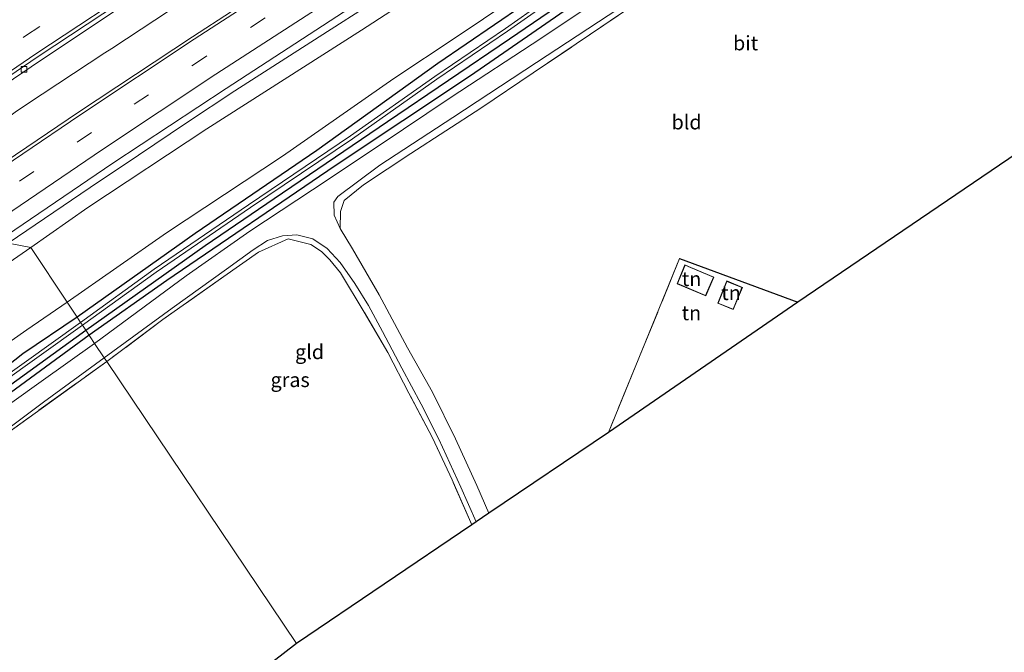
# Model space of a CAD drawing. Units: metres. Extents: x 175566 to 179415, y 306748 to 312501.
# Drawn here: x 177578 to 177748, y 308107 to 308216 of the extents above; entities that cross this region are included whole.
import ezdxf
from ezdxf.enums import TextEntityAlignment as Align

# ---------------------------------------------------------------- set-up
doc = ezdxf.new("R2010")
doc.units = ezdxf.units.M
doc.linetypes.add('IE-TERREINAFSCHEIDING', pattern=[10, 8, -2])
doc.linetypes.add('VW-3-9_STREEP', pattern=[12, 3, -9])
doc.layers.get('0').update_dxf_attribs({"lineweight": 25})
for name, color, linetype, lineweight in [('B-ME-BV-GELEIDECONSTRUCTIE-GELEIDERAIL-L-B1', 213, 'BV-GELEIDERAIL', 18), ('B-ME-GW-KRUINLIJN-L-B1', 93, 'Continuous', 18), ('B-ME-GW-TEENLIJN-L-B1', 93, 'Continuous', 18), ('B-ME-IE-GRASLAND-GV-B6', 93, 'Continuous', 18), ('B-ME-IE-GRONDWERKLIJN-GROND_INGERICHT-GV-B6', 253, 'Continuous', 18), ('B-ME-IE-HULPGEOMETRIE-L-B1', 53, 'Continuous', 18), ('B-ME-IE-TERREINAFSCHEIDING-RASTERHEKWERK-L-B1', 8, 'IE-TERREINAFSCHEIDING', 18), ('B-ME-KG-KADASTRAAL-DAKRAND-L-B1', 13, 'Continuous', 18), ('B-ME-OG-WATER-GV-B6', 153, 'Continuous', 18), ('B-ME-VH-VERH_SOORT-BITUMEN-GV-B6', 8, 'IE-TERREINAFSCHEIDING-NATUURLIJK-HOUTWAL', 18), ('B-ME-VV-KOLK-S-B1', 8, 'Continuous', 18), ('B-ME-VW-MARKERING-39STREEP-015-L-B1', 255, 'VW-3-9_STREEP', 18), ('B-ME-VW-MARKERING-STREEP-015-L-B1', 7, 'Continuous', 18)]:
    doc.layers.add(name, color=color, linetype=linetype, lineweight=lineweight)
for name, color, linetype in [('B-ME-GR-BOMENRIJ-L-B1', 10, 'Continuous'), ('B-ME-GW-INSTEEKWATERGANG-L-B1', 10, 'Continuous'), ('B-ME-IE-TERREINAFSCHEIDING-HAAGRASTER-L-B1', 10, 'Continuous'), ('B-ME-KG-KADASTRAAL-OPNAMEDTMGRENS-L-B1', 10, 'Continuous')]:
    doc.layers.add(name, color=color, linetype=linetype)
doc.styles.add('NLCS-ISO', font='NLCS-ISO.TTF')
doc.linetypes.add('BV-GELEIDERAIL', pattern='A,10,-3,[108,NLCS.SHX,S=1,R=0,X=0,Y=0],-3', length=16)
doc.linetypes.add('IE-TERREINAFSCHEIDING-NATUURLIJK-HOUTWAL', pattern='A,7,-1.5,[67,NLCS.SHX,S=0.75,R=45,X=0,Y=0],-1.5,7,-1.5,[70,NLCS.SHX,S=0.75,R=0,X=0,Y=0],-1.5', length=20)

# ---------------------------------------------------------------- blocks, each defined once
blk = doc.blocks.new('kolk')
blk.add_lwpolyline([(-0.5, -0.5), (0.5, -0.5), (0.5, 0.5), (-0.5, 0.5)], close=True)

msp = doc.modelspace()

# ---------------------------------------------------------------- linework, layer by layer
at = {"layer": 'B-ME-BV-GELEIDECONSTRUCTIE-GELEIDERAIL-L-B1'}
msp.add_line((177579.148, 308201.514, 62.162), (177592.681, 308210.435, 62.022), dxfattribs=at)
for points in [[(177592.681, 308210.435, 62.022), (177593.846, 308211.204, 62.01), (177606.382, 308219.441, 61.859), (177622.82, 308230.259, 61.648), (177635.4, 308238.43, 61.534), (177648.064, 308246.468, 61.439), (177660.772, 308254.438, 61.321), (177673.465, 308262.432, 61.164), (177686.221, 308270.325, 61.032), (177696.875, 308276.866, 60.954), (177712.811, 308286.422, 60.812), (177729.983, 308296.673, 60.683), (177738.582, 308301.779, 60.661), (177751.48, 308309.437, 60.601), (177760.066, 308314.563, 60.53), (177772.983, 308322.189, 60.4), (177786.484, 308330.057, 60.305), (177799.429, 308337.635, 60.269), (177812.428, 308345.121, 60.139), (177825.413, 308352.631, 60.023), (177834.08, 308357.619, 60.027), (177847.125, 308365.025, 59.905), (177851.502, 308367.443, 59.876), (177855.703, 308369.874, 59.852)], [(177575.953, 308177.589, 62.164), (177590.152, 308187.22, 62.005), (177598.468, 308192.774, 61.93), (177606.762, 308198.362, 61.918), (177615.088, 308203.902, 61.85), (177628.217, 308212.279, 61.703), (177640.823, 308220.408, 61.605), (177651.306, 308227.219, 61.522), (177659.709, 308232.64, 61.454), (177672.397, 308240.642, 61.273), (177676.636, 308243.293, 61.279), (177685.187, 308248.459, 61.164), (177697.939, 308256.358, 60.989), (177707.421, 308262.2, 60.666)], [(177573.06, 308197.218, 62.252), (177577.152, 308200.189, 62.179), (177579.148, 308201.514, 62.162)]]:
    msp.add_polyline3d(points, dxfattribs=at)
at = {"layer": 'B-ME-GR-BOMENRIJ-L-B1'}
for points in [[(177773.826, 308283.309, 56.284), (177749.373, 308268.426, 56.198), (177731.793, 308256.801, 56.174), (177714.287, 308245.426, 56.235), (177696.314, 308234.002, 56.17), (177672.926, 308218.304, 56.124), (177655.804, 308206.463, 55.997), (177632.412, 308190.943, 55.825), (177603.378, 308171.113, 55.764), (177589.937, 308161.691, 55.674)], [(177589.937, 308161.691, 55.674), (177569.655, 308146.83, 55.67), (177541.138, 308125.688, 55.604), (177518.075, 308108.477, 55.346), (177501.476, 308095.906, 55.235), (177479.253, 308079.202, 55.178), (177462.619, 308066.092, 55.223), (177446.425, 308053.077, 55.215), (177435.309, 308045.087, 55.076), (177428.636, 308046.616, 55.014)]]:
    msp.add_polyline3d(points, dxfattribs=at)
at = {"layer": 'B-ME-GW-INSTEEKWATERGANG-L-B1'}
for points in [[(177892.148, 308360.47, 56.959), (177878.192, 308351.864, 56.915), (177861.244, 308341.721, 56.694), (177844.451, 308332.224, 56.698), (177823.932, 308319.739, 56.461), (177808.093, 308309.951, 56.346), (177788.616, 308297.984, 56.186), (177773.825, 308288.945, 56.145), (177753.541, 308276.863, 55.973), (177733.12, 308263.605, 55.895), (177711.472, 308249.539, 55.891), (177689.086, 308235.014, 55.825), (177669.73, 308222.014, 55.764), (177650.154, 308208.585, 55.456), (177629.255, 308193.577, 55.329), (177608.245, 308179.266, 55.247), (177587.863, 308164.784, 55.301)], [(177589.366, 308162.543, 55.399), (177609.987, 308177.198, 55.448), (177621.92, 308185.273, 55.46), (177641.501, 308198.611, 55.559), (177662.573, 308212.896, 55.669), (177680.378, 308225.082, 55.821), (177699.179, 308237.421, 55.838), (177720.431, 308251.263, 55.973), (177738.493, 308262.884, 56.001), (177756.152, 308274.046, 55.989), (177773.718, 308285.105, 56.194), (177789.619, 308294.802, 56.333), (177796.035, 308298.598, 56.406), (177806.203, 308304.613, 56.522), (177812.408, 308308.5, 56.526), (177819.315, 308312.828, 56.53), (177837.027, 308323.504, 56.735), (177849.323, 308330.962, 56.907), (177859.428, 308336.61, 57.145), (177867.556, 308340.863, 57.387), (177871.746, 308343.281, 57.227)], [(177587.863, 308164.784, 55.301), (177578.482, 308158.461, 55.395), (177574.667, 308155.401, 55.395)], [(177424.319, 308051.758, 55.035), (177424.761, 308050.431, 55.035), (177426.609, 308049.073, 55.035), (177428.778, 308047.989, 55.035), (177431.655, 308047.238, 55.035), (177434.544, 308047.035, 55.035), (177437.499, 308047.932, 55.035), (177440.604, 308049.618, 55.035), (177448.384, 308056.153, 55.088), (177458.773, 308064.841, 55.19), (177468.637, 308072.87, 55.162), (177478.725, 308080.609, 55.112), (177491.596, 308090.491, 55.178), (177502.449, 308098.668, 55.186), (177514.685, 308108.003, 55.207), (177524.158, 308115.017, 55.35), (177536.053, 308123.803, 55.35), (177545.567, 308130.756, 55.371), (177555.08, 308137.826, 55.399), (177564.18, 308144.443, 55.502), (177575.799, 308152.715, 55.539), (177589.366, 308162.543, 55.399)]]:
    msp.add_polyline3d(points, dxfattribs=at)
at = {"layer": 'B-ME-GW-KRUINLIJN-L-B1'}
for points in [[(177888.72, 308365.542, 58.581), (177869.868, 308354.512, 58.805), (177849.094, 308342.324, 58.809), (177826.326, 308329.115, 58.948), (177803.161, 308315.675, 59.153), (177780.537, 308302.734, 59.223), (177755.424, 308288.116, 59.551), (177736.86, 308276.918, 59.514), (177721.477, 308267.432, 59.575), (177706.1, 308258.269, 59.772), (177684.729, 308244.967, 60.035), (177659.213, 308228.821, 60.334), (177636.973, 308214.385, 60.461), (177610.275, 308197.352, 60.612), (177589.748, 308183.766, 60.936), (177579.866, 308176.817, 61.043)], [(177579.866, 308176.817, 61.043), (177564.253, 308166.096, 61.187), (177542.645, 308151.014, 61.416), (177517.789, 308133.072, 61.478), (177496.124, 308117.148, 61.736), (177482.949, 308107.35, 61.9), (177469.663, 308097.221, 61.806), (177451.389, 308082.628, 62.043), (177441.889, 308074.987, 62.256), (177438.763, 308072.523, 62.252), (177437.738, 308071.737, 62.252), (177437.075, 308071.369, 62.248), (177436.214, 308071.143, 62.191)]]:
    msp.add_polyline3d(points, dxfattribs=at)
at = {"layer": 'B-ME-GW-TEENLIJN-L-B1'}
for points in [[(177586.129, 308167.369, 55.575), (177603.31, 308179.351, 55.575), (177623.342, 308192.592, 55.575), (177642.572, 308206.043, 55.583), (177653.319, 308213.179, 55.731), (177667.695, 308222.823, 55.76), (177686.999, 308236.444, 55.956), (177698.803, 308244.214, 56.116), (177711.1, 308252.119, 56.112), (177729.403, 308264.025, 56.235), (177742.983, 308272.448, 56.35), (177759.351, 308282.836, 56.35), (177776.3, 308293.316, 56.432), (177787.064, 308300.021, 56.612), (177805.059, 308311.067, 56.719), (177823.739, 308322.488, 56.817), (177839.894, 308332.544, 56.895), (177854.275, 308340.893, 56.858), (177871.69, 308351.045, 56.969), (177890.486, 308362.929, 57.094)], [(177423.612, 308061.01, 55.489), (177424.914, 308059.389, 55.494), (177427.583, 308057.246, 55.498), (177431.145, 308056.168, 55.559), (177434.681, 308055.991, 55.686), (177438.525, 308056.798, 55.592), (177443.517, 308058.886, 55.535), (177448.933, 308063.587, 55.375), (177455.574, 308069.458, 55.444), (177463.194, 308076.281, 55.383), (177473.361, 308084.727, 55.231), (177485.598, 308094.063, 55.19), (177497.688, 308103.353, 55.125), (177505.467, 308108.992, 55.235), (177517.679, 308117.751, 55.289), (177530.256, 308127.155, 55.313), (177543.413, 308136.454, 55.334), (177556.442, 308146.178, 55.317), (177566.152, 308153.521, 55.42), (177579.208, 308162.622, 55.592), (177586.129, 308167.369, 55.575)]]:
    msp.add_polyline3d(points, dxfattribs=at)
at = {"layer": 'B-ME-IE-GRASLAND-GV-B6'}
for points in [[(177561.407, 308195.479, 61.836), (177581.563, 308209.132, 61.621), (177601.198, 308222.248, 61.443), (177621.325, 308235.406, 61.217), (177640.965, 308248.059, 61.054), (177661.329, 308260.93, 60.833), (177682.19, 308273.812, 60.67), (177699.843, 308284.591, 60.511), (177699.88, 308284.531, 60.529), (177719.273, 308296.288, 60.376), (177740.074, 308308.635, 60.191), (177761.464, 308321.277, 60.058), (177782.153, 308333.445, 59.865), (177803.604, 308345.768, 59.705), (177825.316, 308358.268, 59.555), (177844.947, 308369.483, 59.399), (177866.762, 308381.929, 59.286), (177874.954, 308373.86, 59.351)], [(177874.954, 308373.86, 59.351), (177853.988, 308361.954, 59.496), (177833.754, 308350.391, 59.606), (177812.621, 308338.262, 59.744), (177791.965, 308326.313, 59.895), (177771.356, 308314.254, 60.036), (177750.832, 308302.106, 60.214), (177730.35, 308289.975, 60.372), (177709.611, 308277.487, 60.547), (177689.065, 308264.835, 60.734), (177668.778, 308252.196, 60.947), (177648.084, 308239.194, 61.16), (177628.02, 308226.371, 61.351), (177607.827, 308213.228, 61.58), (177588.087, 308200.183, 61.731), (177568.265, 308186.797, 61.925)], [(177579.866, 308176.817, 61.043), (177574.183, 308177.939, 61.675), (177594.033, 308191.398, 61.497), (177613.59, 308204.319, 61.318), (177633.883, 308217.466, 61.088), (177653.757, 308230.184, 60.893), (177674.286, 308243.063, 60.683), (177694.626, 308255.616, 60.46), (177715.098, 308268.373, 60.299), (177735.928, 308280.932, 60.14), (177756.213, 308293.016, 59.976)], [(177755.424, 308288.116, 59.551), (177736.86, 308276.918, 59.514), (177721.477, 308267.432, 59.575), (177706.1, 308258.269, 59.772), (177684.729, 308244.967, 60.035), (177659.213, 308228.821, 60.334), (177636.973, 308214.385, 60.461), (177610.275, 308197.352, 60.612), (177589.748, 308183.766, 60.936), (177579.866, 308176.817, 61.043)], [(177586.129, 308167.369, 55.575), (177579.866, 308176.817, 61.043), (177589.748, 308183.766, 60.936), (177610.275, 308197.352, 60.612), (177636.973, 308214.385, 60.461), (177659.213, 308228.821, 60.334), (177684.729, 308244.967, 60.035), (177706.1, 308258.269, 59.772), (177721.477, 308267.432, 59.575), (177736.86, 308276.918, 59.514), (177755.424, 308288.116, 59.551)], [(177587.863, 308164.784, 55.301), (177586.129, 308167.369, 55.575), (177603.31, 308179.351, 55.575), (177623.342, 308192.592, 55.575), (177642.572, 308206.043, 55.583), (177653.319, 308213.179, 55.731), (177667.695, 308222.823, 55.76), (177686.999, 308236.444, 55.956), (177698.803, 308244.214, 56.116), (177711.1, 308252.119, 56.112), (177729.403, 308264.025, 56.235), (177742.983, 308272.448, 56.35), (177759.351, 308282.836, 56.35)], [(177759.351, 308282.836, 56.35), (177742.983, 308272.448, 56.35), (177729.403, 308264.025, 56.235), (177711.1, 308252.119, 56.112), (177698.803, 308244.214, 56.116), (177686.999, 308236.444, 55.956), (177667.695, 308222.823, 55.76), (177653.319, 308213.179, 55.731), (177642.572, 308206.043, 55.583), (177623.342, 308192.592, 55.575), (177603.31, 308179.351, 55.575), (177586.129, 308167.369, 55.575)], [(177753.541, 308276.863, 55.973), (177733.12, 308263.605, 55.895), (177711.472, 308249.539, 55.891), (177689.086, 308235.014, 55.825), (177669.73, 308222.014, 55.764), (177650.154, 308208.585, 55.456), (177629.255, 308193.577, 55.329), (177608.245, 308179.266, 55.247), (177587.863, 308164.784, 55.301)], [(177588.467, 308163.883, 54.374), (177587.863, 308164.784, 55.301), (177608.245, 308179.266, 55.247), (177629.255, 308193.577, 55.329), (177650.154, 308208.585, 55.456), (177669.73, 308222.014, 55.764), (177689.086, 308235.014, 55.825), (177711.472, 308249.539, 55.891), (177733.12, 308263.605, 55.895), (177753.541, 308276.863, 55.973)], [(177750.745, 308273.296, 55.227), (177729.17, 308259.298, 54.981), (177707.504, 308245.811, 54.76), (177683.166, 308229.682, 54.698), (177661.852, 308214.68, 54.563), (177649.627, 308206.387, 54.497), (177635.07, 308196.099, 54.493), (177617.494, 308184.218, 54.481), (177601.158, 308173.081, 54.481), (177588.467, 308163.883, 54.374)], [(177589.366, 308162.543, 55.399), (177588.819, 308163.397, 54.374), (177601.503, 308172.59, 54.481), (177617.831, 308183.722, 54.481), (177635.411, 308195.605, 54.493), (177649.969, 308205.894, 54.497), (177662.193, 308214.186, 54.563), (177683.504, 308229.187, 54.698), (177707.828, 308245.306, 54.76), (177729.492, 308258.792, 54.981), (177751.068, 308272.79, 55.227)], [(177590.894, 308160.265, 55.702), (177589.366, 308162.543, 55.399), (177609.987, 308177.198, 55.448), (177621.92, 308185.273, 55.46), (177641.501, 308198.611, 55.559), (177662.573, 308212.896, 55.669), (177680.378, 308225.082, 55.821), (177699.179, 308237.421, 55.838), (177720.431, 308251.263, 55.973), (177738.493, 308262.884, 56.001), (177756.152, 308274.046, 55.989)], [(177756.152, 308274.046, 55.989), (177738.493, 308262.884, 56.001), (177720.431, 308251.263, 55.973), (177699.179, 308237.421, 55.838), (177680.378, 308225.082, 55.821), (177662.573, 308212.896, 55.669), (177641.501, 308198.611, 55.559), (177621.92, 308185.273, 55.46), (177609.987, 308177.198, 55.448), (177589.366, 308162.543, 55.399)], [(177751.49, 308265.302, 56.124), (177746.76, 308263.793, 56.108), (177743.18, 308261.997, 56.108), (177736.806, 308258.138, 56.104), (177725.224, 308250.664, 56.12), (177707.976, 308239.412, 56.133), (177698.048, 308233.037, 56.1), (177683.978, 308223.707, 56.059), (177667.937, 308212.937, 55.977), (177652.501, 308202.817, 55.838), (177640.019, 308194.457, 55.694), (177628.533, 308186.821, 55.694), (177617.722, 308179.673, 55.694), (177606.684, 308171.972, 55.694), (177590.894, 308160.265, 55.702)], [(177683.795, 308218.587, 55.985), (177666.62, 308206.979, 55.969), (177657.571, 308200.925, 55.854), (177645.51, 308193.059, 55.702), (177637.34, 308187.651, 55.661), (177633.98, 308184.956, 55.69), (177633.382, 308183.037, 55.751), (177633.315, 308180.115, 55.751), (177632.259, 308182.409, 55.776), (177632.203, 308184.658, 55.792), (177632.916, 308185.646, 55.797), (177640.176, 308191.028, 55.817), (177652.774, 308199.306, 55.899), (177667.226, 308208.8, 55.895), (177684.913, 308220.494, 55.948)], [(177574.183, 308177.939, 61.675), (177579.866, 308176.817, 61.043)], [(177592.997, 308157.129, 55.575), (177592.546, 308157.801, 55.6), (177604.311, 308166.354, 55.698), (177613.67, 308173.113, 55.69), (177618.305, 308176.443, 55.674), (177620.777, 308178.067, 55.641), (177623.365, 308178.876, 55.637), (177625.827, 308179.025, 55.62), (177628.604, 308178.309, 55.628), (177631.078, 308176.65, 55.674), (177633.305, 308174.221, 55.686), (177635.83, 308170.626, 55.821), (177638.183, 308166.813, 55.936), (177640.606, 308162.318, 56.079), (177643.931, 308156.014, 56.133), (177647.303, 308149.762, 56.141), (177650.318, 308143.767, 56.149), (177654.169, 308135.449, 56.145), (177656.782, 308129.445, 56.088), (177656.048, 308128.946, 56.124), (177652.621, 308136.744, 56.219), (177649.189, 308144.061, 56.149), (177645.172, 308151.689, 56.19), (177641.561, 308158.692, 56.137), (177637.443, 308165.69, 55.911), (177633.347, 308172.477, 55.76), (177631.49, 308174.693, 55.669), (177630.089, 308176.13, 55.669), (177628.242, 308177.34, 55.698), (177624.304, 308178.336, 55.698), (177619.197, 308176.002, 55.727), (177613.207, 308171.829, 55.727), (177602.699, 308164.383, 55.69), (177592.997, 308157.129, 55.575)], [(177564.253, 308166.096, 61.187), (177579.866, 308176.817, 61.043), (177586.129, 308167.369, 55.575), (177579.208, 308162.622, 55.592), (177566.152, 308153.521, 55.42)], [(177579.866, 308176.817, 61.043), (177564.253, 308166.096, 61.187)], [(177566.152, 308153.521, 55.42), (177579.208, 308162.622, 55.592), (177586.129, 308167.369, 55.575)], [(177586.129, 308167.369, 55.575), (177587.863, 308164.784, 55.301), (177578.482, 308158.461, 55.395), (177574.667, 308155.401, 55.395)], [(177587.863, 308164.784, 55.301), (177588.467, 308163.883, 54.374), (177573.984, 308153.578, 54.375)], [(177574.667, 308155.401, 55.395), (177578.482, 308158.461, 55.395), (177587.863, 308164.784, 55.301)], [(177575.799, 308152.715, 55.539), (177589.366, 308162.543, 55.399), (177590.894, 308160.265, 55.702), (177581.659, 308153.674, 55.674), (177566.393, 308142.829, 55.576)], [(177574.175, 308152.978, 54.375), (177588.819, 308163.397, 54.374), (177589.366, 308162.543, 55.399), (177575.799, 308152.715, 55.539)], [(177570.67, 308141.637, 55.621), (177582.046, 308150.13, 55.621), (177592.546, 308157.801, 55.6), (177592.997, 308157.129, 55.575), (177573.154, 308142.889, 55.612)]]:
    msp.add_polyline3d(points, dxfattribs=at)
at = {"layer": 'B-ME-IE-GRONDWERKLIJN-GROND_INGERICHT-GV-B6'}
for points in [[(177753.284, 308195.17, 56.227), (177712.356, 308167.385, 56.227), (177691.934, 308174.94, 56.108), (177679.617, 308144.882, 55.895), (177659, 308130.956, 56.12), (177656.928, 308135.723, 56.059), (177653.219, 308143.824, 56.1), (177649.242, 308151.843, 56.096), (177644.942, 308159.493, 56.1), (177640.059, 308168.672, 55.895), (177635.433, 308176.602, 55.756), (177633.315, 308180.115, 55.751), (177633.382, 308183.037, 55.751), (177633.98, 308184.956, 55.69), (177637.34, 308187.651, 55.661), (177645.51, 308193.059, 55.702), (177657.571, 308200.925, 55.854), (177666.62, 308206.979, 55.969), (177683.795, 308218.587, 55.985), (177701.525, 308230.095, 56.137), (177715.583, 308238.918, 56.137), (177729.801, 308247.96, 56.264), (177739.935, 308254.259, 56.276), (177750.638, 308260.518, 56.239)], [(177592.997, 308157.129, 55.575), (177602.699, 308164.383, 55.69), (177613.207, 308171.829, 55.727), (177619.197, 308176.002, 55.727), (177624.304, 308178.336, 55.698), (177628.242, 308177.34, 55.698), (177630.089, 308176.13, 55.669), (177631.49, 308174.693, 55.669), (177633.347, 308172.477, 55.76), (177637.443, 308165.69, 55.911), (177641.561, 308158.692, 56.137), (177645.172, 308151.689, 56.19), (177649.189, 308144.061, 56.149), (177652.621, 308136.744, 56.219), (177656.048, 308128.946, 56.124), (177625.744, 308108.481, 55.842), (177592.997, 308157.129, 55.575)], [(177691.934, 308174.94, 56.108), (177712.356, 308167.385, 56.227), (177679.617, 308144.882, 55.895), (177691.934, 308174.94, 56.108)], [(177691.477, 308170.571, 56.112), (177696.444, 308168.466, 56.112), (177697.824, 308171.722, 56.112), (177693.844, 308173.408, 56.112), (177692.856, 308173.827, 56.112), (177691.477, 308170.571, 56.112)], [(177700.078, 308171.052, 56.112), (177698.503, 308167.214, 56.112), (177701.182, 308166.114, 56.112), (177702.242, 308168.696, 56.112), (177702.758, 308169.952, 56.112), (177700.078, 308171.052, 56.112)], [(177546.374, 308047.008, 55.293), (177536.895, 308048.161, 55.149), (177513.51, 308051.102, 55.108), (177498.839, 308053.045, 55.092), (177492.617, 308054.709, 54.957), (177479.675, 308058.345, 54.924), (177471.395, 308060.36, 55.035), (177466.357, 308061.715, 55.203), (177477.899, 308071.111, 55.203), (177494.805, 308084.03, 55.215), (177509.473, 308095.132, 55.309), (177521.323, 308104.257, 55.453), (177539.947, 308118.312, 55.535), (177555.001, 308129.465, 55.514), (177573.154, 308142.889, 55.612), (177592.997, 308157.129, 55.575), (177625.744, 308108.481, 55.842), (177546.374, 308047.008, 55.293)]]:
    msp.add_polyline3d(points, dxfattribs=at)
at = {"layer": 'B-ME-IE-HULPGEOMETRIE-L-B1'}
msp.add_polyline3d([(177574.183, 308177.939, 61.675), (177579.866, 308176.817, 61.043), (177586.129, 308167.369, 55.575), (177587.863, 308164.784, 55.301), (177588.467, 308163.883, 54.374), (177588.819, 308163.397, 54.374), (177589.366, 308162.543, 55.399), (177590.894, 308160.265, 55.702), (177592.546, 308157.801, 55.6), (177592.997, 308157.129, 55.575), (177625.744, 308108.481, 55.842)], dxfattribs=at)
at = {"layer": 'B-ME-IE-TERREINAFSCHEIDING-HAAGRASTER-L-B1'}
msp.add_line((177691.934, 308174.94, 56.108), (177712.356, 308167.385, 56.227), dxfattribs=at)
at = {"layer": 'B-ME-IE-TERREINAFSCHEIDING-RASTERHEKWERK-L-B1'}
msp.add_line((177691.934, 308174.94, 56.108), (177679.617, 308144.882, 55.895), dxfattribs=at)
for points in [[(177666.62, 308206.979, 55.969), (177683.795, 308218.587, 55.985), (177701.525, 308230.095, 56.137), (177715.583, 308238.918, 56.137), (177729.801, 308247.96, 56.264), (177739.935, 308254.259, 56.276), (177750.638, 308260.518, 56.239), (177759.42, 308260.331, 56.251), (177770.088, 308259.822, 56.379), (177777.466, 308256.004, 56.35)], [(177656.048, 308128.946, 56.124), (177652.621, 308136.744, 56.219), (177649.189, 308144.061, 56.149), (177645.172, 308151.689, 56.19), (177641.561, 308158.692, 56.137), (177637.443, 308165.69, 55.911), (177633.347, 308172.477, 55.76), (177631.49, 308174.693, 55.669), (177630.089, 308176.13, 55.669), (177628.242, 308177.34, 55.698), (177624.304, 308178.336, 55.698), (177619.197, 308176.002, 55.727), (177613.207, 308171.829, 55.727), (177602.699, 308164.383, 55.69), (177592.997, 308157.129, 55.575)], [(177450.678, 308048.344, 55.125), (177457.313, 308054.201, 55.125), (177466.357, 308061.715, 55.203), (177477.899, 308071.111, 55.203), (177494.805, 308084.03, 55.215), (177509.473, 308095.132, 55.309), (177521.323, 308104.257, 55.453), (177539.947, 308118.312, 55.535), (177555.001, 308129.465, 55.514), (177573.154, 308142.889, 55.612), (177592.997, 308157.129, 55.575)]]:
    msp.add_polyline3d(points, dxfattribs=at)
at = {"layer": 'B-ME-KG-KADASTRAAL-DAKRAND-L-B1'}
for points in [[(177696.417, 308168.532, 58.756), (177691.543, 308170.598, 58.752), (177692.883, 308173.761, 58.202), (177693.824, 308173.362, 58.202), (177697.758, 308171.695, 58.194), (177696.417, 308168.532, 58.756)], [(177701.155, 308166.179, 57.825), (177698.568, 308167.241, 58.149), (177700.105, 308170.987, 58.149), (177702.693, 308169.925, 57.825), (177702.196, 308168.715, 57.825), (177701.155, 308166.179, 57.825)]]:
    msp.add_polyline3d(points, dxfattribs=at)
at = {"layer": 'B-ME-KG-KADASTRAAL-OPNAMEDTMGRENS-L-B1'}
for points in [[(177924.881, 308312.033, 57.102), (177891.301, 308289.164, 56.924), (177887.062, 308286.276, 56.85), (177881.737, 308282.611, 56.915), (177875.546, 308278.376, 56.858), (177803.173, 308229.086, 56.637), (177802.552, 308228.721, 56.698), (177800.09, 308227.045, 56.698), (177799.108, 308226.319, 56.62), (177792.906, 308222.054, 56.456), (177753.284, 308195.17, 56.227), (177712.356, 308167.385, 56.227), (177679.617, 308144.882, 55.895), (177659, 308130.956, 56.12), (177656.782, 308129.445, 56.088), (177656.048, 308128.946, 56.124), (177625.744, 308108.481, 55.842)], [(177625.744, 308108.481, 55.842), (177546.374, 308047.008, 55.293), (177363.822, 307889.614, 54.477), (177360.011, 307886.618, 54.416), (177358.104, 307884.952, 54.744), (177355.88, 307883.005, 54.711), (177354.46, 307881.781, 54.756), (177340.031, 307867.653, 54.836), (177338.286, 307865.902, 54.696)]]:
    msp.add_polyline3d(points, dxfattribs=at)
at = {"layer": 'B-ME-OG-WATER-GV-B6'}
for points in [[(177588.819, 308163.397, 54.374), (177588.467, 308163.883, 54.374), (177601.158, 308173.081, 54.481), (177617.494, 308184.218, 54.481), (177635.07, 308196.099, 54.493), (177649.627, 308206.387, 54.497), (177661.852, 308214.68, 54.563), (177683.166, 308229.682, 54.698), (177707.504, 308245.811, 54.76), (177729.17, 308259.298, 54.981), (177750.745, 308273.296, 55.227)], [(177751.068, 308272.79, 55.227), (177729.492, 308258.792, 54.981), (177707.828, 308245.306, 54.76), (177683.504, 308229.187, 54.698), (177662.193, 308214.186, 54.563), (177649.969, 308205.894, 54.497), (177635.411, 308195.605, 54.493), (177617.831, 308183.722, 54.481), (177601.503, 308172.59, 54.481), (177588.819, 308163.397, 54.374)], [(177573.984, 308153.578, 54.375), (177588.467, 308163.883, 54.374)], [(177588.467, 308163.883, 54.374), (177588.819, 308163.397, 54.374), (177574.175, 308152.978, 54.375)]]:
    msp.add_polyline3d(points, dxfattribs=at)
at = {"layer": 'B-ME-VH-VERH_SOORT-BITUMEN-GV-B6'}
for points in [[(177561.004, 308196.099, 61.798), (177581.123, 308209.805, 61.61), (177600.802, 308222.839, 61.44), (177620.944, 308235.985, 61.222), (177640.579, 308248.606, 61.022), (177660.985, 308261.405, 60.817), (177681.85, 308274.344, 60.627), (177699.463, 308285.113, 60.486), (177718.99, 308296.92, 60.333), (177739.763, 308309.25, 60.16), (177761.178, 308321.895, 59.995), (177781.841, 308334.077, 59.798), (177803.267, 308346.445, 59.628), (177824.996, 308358.862, 59.506), (177844.617, 308370.082, 59.382), (177866.463, 308382.518, 59.227), (177866.762, 308381.929, 59.286)], [(177866.463, 308382.518, 59.227), (177844.617, 308370.082, 59.382), (177824.996, 308358.862, 59.506), (177803.267, 308346.445, 59.628), (177781.841, 308334.077, 59.798), (177761.178, 308321.895, 59.995), (177739.763, 308309.25, 60.16), (177718.99, 308296.92, 60.333), (177699.463, 308285.113, 60.486), (177681.85, 308274.344, 60.627), (177660.985, 308261.405, 60.817), (177640.579, 308248.606, 61.022), (177620.944, 308235.985, 61.222), (177600.802, 308222.839, 61.44), (177581.123, 308209.805, 61.61), (177561.004, 308196.099, 61.798)], [(177866.762, 308381.929, 59.286), (177844.947, 308369.483, 59.399), (177825.316, 308358.268, 59.555), (177803.604, 308345.768, 59.705), (177782.153, 308333.445, 59.865), (177761.464, 308321.277, 60.058), (177740.074, 308308.635, 60.191), (177719.273, 308296.288, 60.376), (177699.88, 308284.531, 60.529), (177699.843, 308284.591, 60.511), (177682.19, 308273.812, 60.67), (177661.329, 308260.93, 60.833), (177640.965, 308248.059, 61.054), (177621.325, 308235.406, 61.217), (177601.198, 308222.248, 61.443), (177581.563, 308209.132, 61.621), (177561.407, 308195.479, 61.836)], [(177568.265, 308186.797, 61.925), (177588.087, 308200.183, 61.731), (177607.827, 308213.228, 61.58), (177628.02, 308226.371, 61.351), (177648.084, 308239.194, 61.16), (177668.778, 308252.196, 60.947), (177689.065, 308264.835, 60.734), (177709.611, 308277.487, 60.547), (177730.35, 308289.975, 60.372), (177750.832, 308302.106, 60.214), (177771.356, 308314.254, 60.036), (177791.965, 308326.313, 59.895), (177812.621, 308338.262, 59.744), (177833.754, 308350.391, 59.606), (177853.988, 308361.954, 59.496), (177874.954, 308373.86, 59.351), (177875.242, 308373.415, 59.326), (177876.989, 308370.248, 59.25), (177878.532, 308367.095, 59.204), (177880.234, 308364.684, 59.126)], [(177880.234, 308364.684, 59.126), (177859.332, 308352.785, 59.214), (177839.084, 308341.263, 59.344), (177818.12, 308329.161, 59.485), (177797.326, 308317.126, 59.633), (177776.917, 308305.185, 59.788), (177756.213, 308293.016, 59.976), (177735.928, 308280.932, 60.14), (177715.098, 308268.373, 60.299), (177694.626, 308255.616, 60.46), (177674.286, 308243.063, 60.683), (177653.757, 308230.184, 60.893), (177633.883, 308217.466, 61.088), (177613.59, 308204.319, 61.318), (177594.033, 308191.398, 61.497), (177574.183, 308177.939, 61.675)], [(177592.546, 308157.801, 55.6), (177590.894, 308160.265, 55.702), (177606.684, 308171.972, 55.694), (177617.722, 308179.673, 55.694), (177628.533, 308186.821, 55.694), (177640.019, 308194.457, 55.694), (177652.501, 308202.817, 55.838), (177667.937, 308212.937, 55.977), (177683.978, 308223.707, 56.059), (177698.048, 308233.037, 56.1), (177707.976, 308239.412, 56.133), (177725.224, 308250.664, 56.12), (177736.806, 308258.138, 56.104), (177743.18, 308261.997, 56.108), (177746.76, 308263.793, 56.108), (177751.49, 308265.302, 56.124)], [(177684.913, 308220.494, 55.948), (177667.226, 308208.8, 55.895), (177652.774, 308199.306, 55.899), (177640.176, 308191.028, 55.817), (177632.916, 308185.646, 55.797), (177632.203, 308184.658, 55.792), (177632.259, 308182.409, 55.776), (177633.315, 308180.115, 55.751), (177635.433, 308176.602, 55.756), (177640.059, 308168.672, 55.895), (177644.942, 308159.493, 56.1), (177649.242, 308151.843, 56.096), (177653.219, 308143.824, 56.1), (177656.928, 308135.723, 56.059), (177659, 308130.956, 56.12), (177656.782, 308129.445, 56.088), (177654.169, 308135.449, 56.145), (177650.318, 308143.767, 56.149), (177647.303, 308149.762, 56.141), (177643.931, 308156.014, 56.133), (177640.606, 308162.318, 56.079), (177638.183, 308166.813, 55.936), (177635.83, 308170.626, 55.821), (177633.305, 308174.221, 55.686), (177631.078, 308176.65, 55.674), (177628.604, 308178.309, 55.628), (177625.827, 308179.025, 55.62), (177623.365, 308178.876, 55.637), (177620.777, 308178.067, 55.641), (177618.305, 308176.443, 55.674), (177613.67, 308173.113, 55.69), (177604.311, 308166.354, 55.698), (177592.546, 308157.801, 55.6)], [(177566.393, 308142.829, 55.576), (177581.659, 308153.674, 55.674), (177590.894, 308160.265, 55.702), (177592.546, 308157.801, 55.6), (177582.046, 308150.13, 55.621), (177570.67, 308141.637, 55.621)]]:
    msp.add_polyline3d(points, dxfattribs=at)
at = {"layer": 'B-ME-VW-MARKERING-39STREEP-015-L-B1'}
for points in [[(177558.708, 308199.57, 61.912), (177578.961, 308213.366, 61.761), (177598.625, 308226.447, 61.556), (177618.888, 308239.651, 61.353), (177638.342, 308252.184, 61.144), (177658.908, 308265.004, 60.957), (177679.86, 308277.984, 60.741), (177697.261, 308288.616, 60.586), (177716.961, 308300.599, 60.41), (177737.63, 308312.855, 60.251), (177759.011, 308325.504, 60.116), (177779.942, 308337.768, 59.93), (177801.02, 308349.987, 59.778), (177822.938, 308362.535, 59.637), (177842.698, 308373.799, 59.512), (177864.436, 308386.16, 59.36), (177885.015, 308397.844, 59.185), (177906.02, 308409.698, 59.027)], [(177918.901, 308393.986, 59.001), (177897.946, 308382.122, 59.124), (177876.989, 308370.248, 59.25), (177856.144, 308358.371, 59.384), (177835.781, 308346.758, 59.496), (177814.904, 308334.774, 59.647), (177794.129, 308322.748, 59.813), (177773.416, 308310.609, 59.969), (177752.911, 308298.501, 60.142), (177732.363, 308286.267, 60.29), (177711.859, 308273.89, 60.457), (177691.366, 308261.334, 60.643), (177670.947, 308248.692, 60.861), (177650.567, 308235.876, 61.077), (177630.409, 308223.014, 61.287), (177610.2, 308209.861, 61.488), (177590.345, 308196.691, 61.66), (177570.466, 308183.249, 61.844)]]:
    msp.add_polyline3d(points, dxfattribs=at)
at = {"layer": 'B-ME-VW-MARKERING-STREEP-015-L-B1'}
for points in [[(177560.65, 308196.576, 61.831), (177580.748, 308210.254, 61.684), (177600.513, 308223.369, 61.499), (177620.578, 308236.476, 61.258), (177640.28, 308249.128, 61.064), (177660.735, 308261.96, 60.868), (177681.577, 308274.791, 60.654), (177699.201, 308285.627, 60.497), (177718.681, 308297.447, 60.332), (177739.401, 308309.74, 60.163), (177760.825, 308322.399, 60.023), (177781.475, 308334.489, 59.854), (177802.933, 308346.937, 59.689), (177824.616, 308359.344, 59.559), (177844.344, 308370.59, 59.432), (177866.099, 308382.972, 59.25), (177886.781, 308394.725, 59.121), (177907.661, 308406.509, 59.013)], [(177917.019, 308397.066, 59.02), (177896.014, 308385.155, 59.171), (177875.242, 308373.415, 59.326), (177854.337, 308361.501, 59.464), (177834.074, 308349.941, 59.587), (177812.925, 308337.795, 59.74), (177792.252, 308325.836, 59.892), (177771.655, 308313.758, 60.045), (177751.12, 308301.674, 60.199), (177730.615, 308289.433, 60.38), (177709.97, 308276.961, 60.534), (177689.335, 308264.33, 60.726), (177669.027, 308251.742, 60.941), (177648.378, 308238.763, 61.166), (177628.276, 308225.931, 61.366), (177608.085, 308212.79, 61.575), (177588.37, 308199.71, 61.741), (177568.582, 308186.333, 61.923)], [(177920.496, 308390.855, 59.008), (177899.539, 308378.972, 59.091), (177878.532, 308367.095, 59.204), (177857.684, 308355.205, 59.315), (177837.431, 308343.651, 59.428), (177816.429, 308331.598, 59.57), (177795.753, 308319.631, 59.733), (177775.363, 308307.664, 59.877), (177754.723, 308295.489, 60.053), (177734.28, 308283.306, 60.208), (177713.563, 308270.804, 60.382), (177692.791, 308258.105, 60.56), (177672.661, 308245.615, 60.772), (177651.936, 308232.604, 61), (177631.997, 308219.852, 61.195), (177611.828, 308206.744, 61.399), (177592.237, 308193.741, 61.58), (177572.396, 308180.286, 61.758)]]:
    msp.add_polyline3d(points, dxfattribs=at)

# ---------------------------------------------------------------- block references
at = {"layer": 'B-ME-VV-KOLK-S-B1', "rotation": 90}
msp.add_blockref('kolk', (177578.716, 308207.6, 61.573), dxfattribs=at)

# ---------------------------------------------------------------- texts
at = {"layer": 'B-ME-IE-GRASLAND-GV-B6', "ltscale": 0.2, "style": 'NLCS-ISO'}
msp.add_text('gras', height=2.5, dxfattribs=at).set_placement((177624.664, 308153.9855), align=Align.MIDDLE_CENTER)
at = {"layer": 'B-ME-IE-GRONDWERKLIJN-GROND_INGERICHT-GV-B6', "ltscale": 0.2, "style": 'NLCS-ISO'}
for s, p in [('bld', (177693.1317, 308198.4833)), ('tn', (177693.987, 308171.4275)), ('tn', (177700.8068, 308169.0133)), ('tn', (177693.9602, 308165.5368)), ('gld', (177628.0204, 308158.8089))]:
    msp.add_text(s, height=2.5, dxfattribs=at).set_placement(p, align=Align.MIDDLE_CENTER)
at = {"layer": 'B-ME-VH-VERH_SOORT-BITUMEN-GV-B6', "ltscale": 0.2, "style": 'NLCS-ISO'}
msp.add_text('bit', height=2.5, dxfattribs=at).set_placement((177703.3163, 308212.1386), align=Align.MIDDLE_CENTER)

doc.saveas('drawing.dxf')
